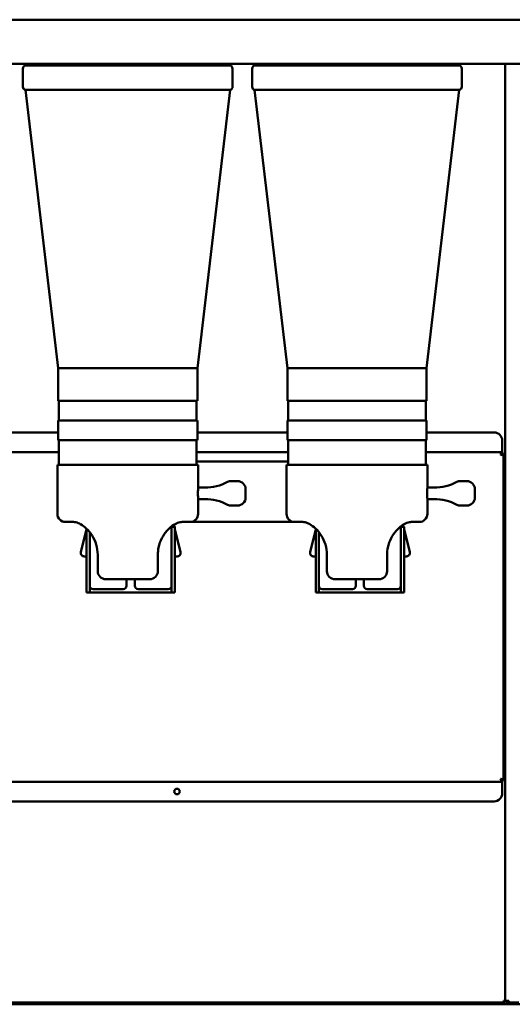
# Model space of a CAD drawing. Units: millimetres. Extents: x 65 to 5840, y 100 to 4100.
# Drawn here: x 1283 to 1584, y 1934 to 2536 of the extents above; entities that cross this region are included whole.
import ezdxf

# ---------------------------------------------------------------- set-up
doc = ezdxf.new("R2010")
doc.units = ezdxf.units.MM
doc.header["$LTSCALE"] = 20
doc.layers.add('Visible (ISO)', color=7, linetype='Continuous', lineweight=50)

msp = doc.modelspace()

# ---------------------------------------------------------------- linework, layer by layer
at = {"layer": 'Visible (ISO)'}
for p, q in [((979.33, 2535.76), (1703.3, 2535.76)), ((1702.95, 2508.76), (978.29, 2508.76)), ((1579.33, 1936.36), (1579.33, 2508.76)), ((1284.75, 2505.86), (1284.75, 2494.79)), ((1286.75, 2507.86), (1410.75, 2507.86)), ((1412.75, 2505.86), (1412.75, 2494.79)), ((1424.75, 2505.86), (1424.75, 2494.79)), ((1426.75, 2507.86), (1550.75, 2507.86)), ((1552.75, 2505.86), (1552.75, 2494.79)), ((1411.25, 2492.86), (1286.25, 2492.86)), ((1306.25, 2322.86), (1286.25, 2492.86)), ((1391.25, 2322.86), (1411.25, 2492.86)), ((1551.25, 2492.86), (1426.25, 2492.86)), ((1446.25, 2322.86), (1426.25, 2492.86)), ((1531.25, 2322.86), (1551.25, 2492.86)), ((1391.25, 2322.86), (1306.25, 2322.86)), ((1306.25, 2322.86), (1306.25, 2302.86)), ((1391.25, 2322.86), (1391.25, 2302.86)), ((1531.25, 2322.86), (1446.25, 2322.86)), ((1446.25, 2322.86), (1446.25, 2302.86)), ((1531.25, 2322.86), (1531.25, 2302.86)), ((1306.25, 2302.86), (1391.25, 2302.86)), ((1306.75, 2302.86), (1306.75, 2290.86)), ((1390.75, 2302.86), (1390.75, 2290.86)), ((1446.25, 2302.86), (1531.25, 2302.86)), ((1446.75, 2302.86), (1446.75, 2290.86)), ((1530.75, 2302.86), (1530.75, 2290.86)), ((1306.25, 2290.86), (1391.25, 2290.86)), ((1306.25, 2290.86), (1306.25, 2278.86)), ((1391.25, 2290.86), (1391.25, 2278.86)), ((1446.25, 2290.86), (1531.25, 2290.86)), ((1446.25, 2290.86), (1446.25, 2278.86)), ((1531.25, 2290.86), (1531.25, 2278.86)), ((1306.25, 2283.56), (1251.25, 2283.56)), ((1446.25, 2283.56), (1391.25, 2283.56)), ((1572.49, 2283.56), (1531.25, 2283.56)), ((1306.25, 2278.86), (1391.25, 2278.86)), ((1306.75, 2278.86), (1306.75, 2263.86)), ((1390.75, 2278.86), (1390.75, 2263.86)), ((1446.25, 2278.86), (1531.25, 2278.86)), ((1446.75, 2278.86), (1446.75, 2263.86)), ((1530.75, 2278.86), (1530.75, 2263.86)), ((1577.49, 2272.56), (1577.49, 2278.56)), ((1250.75, 2271.56), (1306.75, 2271.56)), ((1390.75, 2271.56), (1446.75, 2271.56)), ((1530.75, 2271.56), (1577.49, 2271.56)), ((1577.49, 2271.56), (1576.49, 2269.86)), ((1576.49, 2269.86), (1577.49, 2270.86)), ((1576.63, 2269.71), (1576.49, 2269.86)), ((1576.63, 2269.71), (1578.33, 2270.71)), ((1576.63, 2269.71), (1577.63, 2270.71)), ((1577.49, 2271.56), (1577.49, 2272.56)), ((1577.49, 2270.86), (1577.49, 2271.56)), ((1577.63, 2270.71), (1578.33, 2270.71)), ((1578.33, 2270.71), (1578.33, 2071)), ((1305.75, 2263.86), (1391.75, 2263.86)), ((1305.75, 2263.86), (1305.75, 2233.86)), ((1446.75, 2265.78), (1390.75, 2265.78)), ((1391.75, 2263.86), (1391.75, 2249.86)), ((1445.75, 2263.86), (1531.75, 2263.86)), ((1445.75, 2263.86), (1445.75, 2233.86)), ((1531.75, 2263.86), (1531.75, 2249.86)), ((1415.75, 2253.86), (1412.04, 2253.86)), ((1555.75, 2253.86), (1552.04, 2253.86)), ((1391.75, 2249.86), (1395.79, 2249.86)), ((1420.75, 2248.86), (1420.75, 2243.86)), ((1531.75, 2249.86), (1535.79, 2249.86)), ((1560.75, 2248.86), (1560.75, 2243.86)), ((1391.75, 2242.86), (1395.79, 2242.86)), ((1391.75, 2242.86), (1391.75, 2233.86)), ((1415.75, 2238.86), (1412.04, 2238.86)), ((1531.75, 2242.86), (1535.79, 2242.86)), ((1531.75, 2242.86), (1531.75, 2233.86)), ((1555.75, 2238.86), (1552.04, 2238.86)), ((1315.62, 2228.86), (1310.75, 2228.86)), ((1377.21, 2225.86), (1376.91, 2227.12)), ((1386.75, 2228.86), (1381.89, 2228.86)), ((1386.75, 2228.86), (1450.75, 2228.86)), ((1455.62, 2228.86), (1450.75, 2228.86)), ((1517.21, 2225.86), (1516.91, 2227.12)), ((1526.75, 2228.86), (1521.89, 2228.86)), ((1323.53, 2224.52), (1320.12, 2210.32)), ((1323.53, 2224.02), (1323.53, 2224.83)), ((1323.53, 2200.94), (1323.53, 2224.02)), ((1325.53, 2222.64), (1325.53, 2200.94)), ((1375.53, 2224.02), (1375.53, 2225.86)), ((1377.53, 2225.86), (1375.53, 2225.86)), ((1375.53, 2200.94), (1375.53, 2224.02)), ((1377.53, 2225.86), (1377.53, 2224.02)), ((1380.94, 2210.32), (1377.53, 2224.52)), ((1377.53, 2224.02), (1377.53, 2200.94)), ((1463.53, 2224.52), (1460.12, 2210.32)), ((1463.53, 2224.83), (1463.53, 2224.02)), ((1463.53, 2224.02), (1463.53, 2200.94)), ((1465.53, 2200.94), (1465.53, 2222.64)), ((1515.53, 2225.86), (1515.53, 2224.02)), ((1515.53, 2225.86), (1517.53, 2225.86)), ((1515.53, 2224.02), (1515.53, 2200.94)), ((1517.53, 2224.02), (1517.53, 2225.86)), ((1520.94, 2210.32), (1517.53, 2224.52)), ((1517.53, 2200.94), (1517.53, 2224.02)), ((1330.38, 2208.86), (1330.38, 2198.86)), ((1367.13, 2208.86), (1367.13, 2198.86)), ((1470.38, 2208.86), (1470.38, 2198.86)), ((1507.13, 2208.86), (1507.13, 2198.86)), ((1322.07, 2207.86), (1323.53, 2207.86)), ((1377.53, 2207.86), (1379, 2207.86)), ((1462.07, 2207.86), (1463.53, 2207.86)), ((1517.53, 2207.86), (1519, 2207.86)), ((1323.53, 2200.78), (1323.53, 2200.94)), ((1323.53, 2200.78), (1323.53, 2195.86)), ((1323.53, 2185.86), (1323.53, 2195.86)), ((1325.53, 2200.94), (1325.53, 2200.78)), ((1325.53, 2200.78), (1325.53, 2195.86)), ((1325.53, 2195.86), (1325.53, 2185.86)), ((1375.53, 2200.78), (1375.53, 2200.94)), ((1375.53, 2195.86), (1375.53, 2200.78)), ((1375.53, 2185.86), (1375.53, 2195.86)), ((1377.53, 2200.94), (1377.53, 2200.78)), ((1377.53, 2195.86), (1377.53, 2200.78)), ((1377.53, 2195.86), (1377.53, 2185.86)), ((1463.53, 2200.94), (1463.53, 2200.78)), ((1463.53, 2195.86), (1463.53, 2200.78)), ((1463.53, 2195.86), (1463.53, 2185.86)), ((1465.53, 2200.78), (1465.53, 2200.94)), ((1465.53, 2195.86), (1465.53, 2200.78)), ((1465.53, 2185.86), (1465.53, 2195.86)), ((1515.53, 2200.94), (1515.53, 2200.78)), ((1515.53, 2200.78), (1515.53, 2195.86)), ((1515.53, 2195.86), (1515.53, 2185.86)), ((1517.53, 2200.78), (1517.53, 2200.94)), ((1517.53, 2200.78), (1517.53, 2195.86)), ((1517.53, 2185.86), (1517.53, 2195.86)), ((1362.13, 2193.86), (1335.38, 2193.86)), ((1348.03, 2189.86), (1348.03, 2193.86)), ((1353.03, 2193.86), (1353.03, 2189.86)), ((1502.13, 2193.86), (1475.38, 2193.86)), ((1488.03, 2189.86), (1488.03, 2193.86)), ((1493.03, 2193.86), (1493.03, 2189.86)), ((1323.53, 2185.86), (1325.53, 2185.86)), ((1325.53, 2185.86), (1326.53, 2185.86)), ((1374.53, 2185.86), (1326.53, 2185.86)), ((1327.53, 2187.86), (1346.03, 2187.86)), ((1355.03, 2187.86), (1373.53, 2187.86)), ((1375.53, 2185.86), (1374.53, 2185.86)), ((1375.53, 2185.86), (1377.53, 2185.86)), ((1465.53, 2185.86), (1463.53, 2185.86)), ((1465.53, 2185.86), (1466.53, 2185.86)), ((1466.53, 2185.86), (1514.53, 2185.86)), ((1467.53, 2187.86), (1486.03, 2187.86)), ((1495.03, 2187.86), (1513.53, 2187.86)), ((1515.53, 2185.86), (1514.53, 2185.86)), ((1517.53, 2185.86), (1515.53, 2185.86)), ((1577.49, 2070.16), (1002.93, 2070.16)), ((1576.49, 2071.86), (1576.63, 2072)), ((1576.49, 2071.86), (1577.49, 2070.16)), ((1576.49, 2071.86), (1577.49, 2070.86)), ((1578.33, 2071), (1576.63, 2072)), ((1576.63, 2072), (1577.63, 2071)), ((1577.49, 2070.86), (1577.49, 2070.16)), ((1577.49, 2070.16), (1577.49, 2069.16)), ((1577.63, 2071), (1578.33, 2071)), ((1577.49, 2069.16), (1577.49, 2063.16)), ((1002.93, 2058.16), (1572.49, 2058.16)), ((649.73, 1934.16), (1909.33, 1934.16)), ((1001.59, 1935.36), (1562.95, 1935.36)), ((1562.95, 1935.36), (1564.33, 1935.36)), ((1564.33, 1935.36), (1569.33, 1935.36)), ((1564.33, 1935.36), (1564.33, 1934.16)), ((1569.33, 1935.36), (1578.33, 1935.36)), ((1578.33, 1936.36), (1579.33, 1936.36)), ((1581.53, 1936.36), (1579.33, 1936.36)), ((1580.53, 1935.5), (1580.53, 1936.36)), ((1580.53, 1935.5), (1581.53, 1935.5)), ((1581.53, 1936.36), (1581.53, 1935.36)), ((1581.53, 1935.36), (1587.59, 1935.36)), ((1581.87, 1935.36), (1581.87, 1934.16))]:
    msp.add_line(p, q, dxfattribs=at)
msp.add_circle((1378.83, 2064.16), 1.7, dxfattribs=at)
for centre, radius, start, end in [((1286.75, 2505.86), 2, 90, 180), ((1410.75, 2505.86), 2, 0, 90), ((1426.75, 2505.86), 2, 90, 180), ((1550.75, 2505.86), 2, 0, 90), ((1286.75, 2494.79), 2, 180, 255.52249), ((1410.75, 2494.79), 2, 284.47751, 0), ((1426.75, 2494.79), 2, 180, 255.52249), ((1550.75, 2494.79), 2, 284.47751, 0), ((1572.49, 2278.56), 5, 0, 90), ((1395.79, 2279.86), 30, 270, 297.66045), ((1412.04, 2248.86), 5, 90, 117.66045), ((1415.75, 2248.86), 5, 0, 90), ((1535.79, 2279.86), 30, 270, 297.66045), ((1552.04, 2248.86), 5, 90, 117.66045), ((1555.75, 2248.86), 5, 0, 90), ((1395.79, 2212.86), 30, 62.33955, 90), ((1412.04, 2243.86), 5, 242.33955, 270), ((1415.75, 2243.86), 5, 270, 0), ((1535.79, 2212.86), 30, 62.33955, 90), ((1552.04, 2243.86), 5, 242.33955, 270), ((1555.75, 2243.86), 5, 270, 0), ((1310.75, 2233.86), 5, 180, 270), ((1386.75, 2233.86), 5, 270, 0), ((1450.75, 2233.86), 5, 180, 270), ((1526.75, 2233.86), 5, 270, 0), ((1322.07, 2209.86), 2, 166.50427, 270), ((1379, 2209.86), 2, 270, 13.49573), ((1462.07, 2209.86), 2, 166.50427, 270), ((1519, 2209.86), 2, 270, 13.49573), ((1335.38, 2198.86), 5, 180, 270), ((1362.13, 2198.86), 5, 270, 0), ((1475.38, 2198.86), 5, 180, 270), ((1502.13, 2198.86), 5, 270, 0), ((1327.53, 2189.86), 2, 180, 270), ((1346.03, 2189.86), 2, 270, 0), ((1355.03, 2189.86), 2, 180, 270), ((1373.53, 2189.86), 2, 270, 0), ((1467.53, 2189.86), 2, 180, 270), ((1486.03, 2189.86), 2, 270, 0), ((1495.03, 2189.86), 2, 180, 270), ((1513.53, 2189.86), 2, 270, 0), ((1572.49, 2063.16), 5, 270, 0), ((1578.33, 1936.36), 2.2, 270, 0), ((1578.33, 1936.36), 1, 270, 0)]:
    msp.add_arc(centre, radius, start, end, dxfattribs=at)
for points, knots in [([(1391.61, 2246.36), (1391.61, 2246.8), (1391.62, 2247.26), (1391.65, 2248.13), (1391.67, 2248.52), (1391.7, 2249.14), (1391.72, 2249.41), (1391.75, 2249.77), (1391.75, 2249.86), (1391.75, 2249.86)], [0, 0, 0, 0, 0.1319031, 0.1319031, 0.2638061, 0.2638061, 0.395709, 0.395709, 0.5276118, 0.5276118, 0.5276118, 0.5276118]), ([(1391.75, 2242.86), (1391.75, 2242.86), (1391.75, 2242.94), (1391.72, 2243.3), (1391.7, 2243.57), (1391.67, 2244.19), (1391.65, 2244.59), (1391.62, 2245.45), (1391.61, 2245.92), (1391.61, 2246.36)], [1.5828355, 1.5828355, 1.5828355, 1.5828355, 1.7147384, 1.7147384, 1.8466413, 1.8466413, 1.9785443, 1.9785443, 2.1104474, 2.1104474, 2.1104474, 2.1104474]), ([(1531.61, 2246.36), (1531.61, 2246.8), (1531.62, 2247.26), (1531.65, 2248.13), (1531.67, 2248.52), (1531.7, 2249.14), (1531.72, 2249.41), (1531.75, 2249.77), (1531.75, 2249.86), (1531.75, 2249.86)], [0, 0, 0, 0, 0.1319031, 0.1319031, 0.2638061, 0.2638061, 0.395709, 0.395709, 0.5276118, 0.5276118, 0.5276118, 0.5276118]), ([(1531.75, 2242.86), (1531.75, 2242.86), (1531.75, 2242.94), (1531.72, 2243.3), (1531.7, 2243.57), (1531.67, 2244.19), (1531.65, 2244.59), (1531.62, 2245.45), (1531.61, 2245.92), (1531.61, 2246.36)], [1.5828355, 1.5828355, 1.5828355, 1.5828355, 1.7147384, 1.7147384, 1.8466413, 1.8466413, 1.9785443, 1.9785443, 2.1104474, 2.1104474, 2.1104474, 2.1104474]), ([(1330.38, 2208.86), (1330.38, 2210.95), (1330.07, 2213.05), (1328.89, 2217.05), (1328.01, 2218.96), (1325.9, 2222.3), (1324.69, 2223.75), (1322.27, 2226.01), (1321.07, 2226.87), (1318.9, 2228.08), (1317.92, 2228.45), (1316.5, 2228.81), (1315.99, 2228.86), (1315.62, 2228.86)], [0, 0, 0, 0, 0.773928, 0.773928, 1.544663, 1.544663, 2.276949, 2.276949, 2.941633, 2.941633, 3.581063, 3.581063, 4.078604, 4.078604, 4.078604, 4.078604]), ([(1381.89, 2228.86), (1381.3, 2228.86), (1380.37, 2228.72), (1378.24, 2227.9), (1377.12, 2227.31), (1374.85, 2225.68), (1373.7, 2224.65), (1371.51, 2222.14), (1370.47, 2220.64), (1368.7, 2217.22), (1368.01, 2215.3), (1367.29, 2211.85), (1367.13, 2210.35), (1367.13, 2208.86)], [0, 0, 0, 0, 0.786043, 0.786043, 1.442969, 1.442969, 2.085827, 2.085827, 2.776165, 2.776165, 3.526318, 3.526318, 4.078634, 4.078634, 4.078634, 4.078634]), ([(1470.38, 2208.86), (1470.38, 2210.95), (1470.07, 2213.05), (1468.89, 2217.05), (1468.01, 2218.96), (1465.9, 2222.3), (1464.69, 2223.75), (1462.27, 2226.01), (1461.07, 2226.87), (1458.9, 2228.08), (1457.92, 2228.45), (1456.5, 2228.81), (1455.99, 2228.86), (1455.62, 2228.86)], [0, 0, 0, 0, 0.773928, 0.773928, 1.544663, 1.544663, 2.276949, 2.276949, 2.941633, 2.941633, 3.581063, 3.581063, 4.078604, 4.078604, 4.078604, 4.078604]), ([(1521.89, 2228.86), (1521.3, 2228.86), (1520.37, 2228.72), (1518.24, 2227.9), (1517.12, 2227.31), (1514.85, 2225.68), (1513.7, 2224.65), (1511.51, 2222.14), (1510.47, 2220.64), (1508.7, 2217.22), (1508.01, 2215.3), (1507.29, 2211.85), (1507.13, 2210.35), (1507.13, 2208.86)], [0, 0, 0, 0, 0.786043, 0.786043, 1.442969, 1.442969, 2.085827, 2.085827, 2.776165, 2.776165, 3.526318, 3.526318, 4.078634, 4.078634, 4.078634, 4.078634]), ([(1578.33, 1936.36), (1578.29, 1935.91), (1578.25, 1935.48), (1578.21, 1935.38), (1578.2, 1935.36), (1578.2, 1935.36), (1578.19, 1935.36)], [0, 0, 0, 0, 1.350716, 1.350716, 1.350716, 1.570796, 1.570796, 1.570796, 1.570796]), ([(1578.29, 1935.36), (1578.29, 1935.36), (1578.29, 1935.37), (1578.29, 1935.38), (1578.3, 1935.68), (1578.32, 1936.02), (1578.33, 1936.36)], [1.0989345, 1.0989345, 1.0989345, 1.0989345, 1.1090681, 1.1090681, 1.1090681, 1.5707963, 1.5707963, 1.5707963, 1.5707963])]:
    msp.add_open_spline(points, degree=3, knots=knots, dxfattribs=at)

doc.saveas('drawing.dxf')
